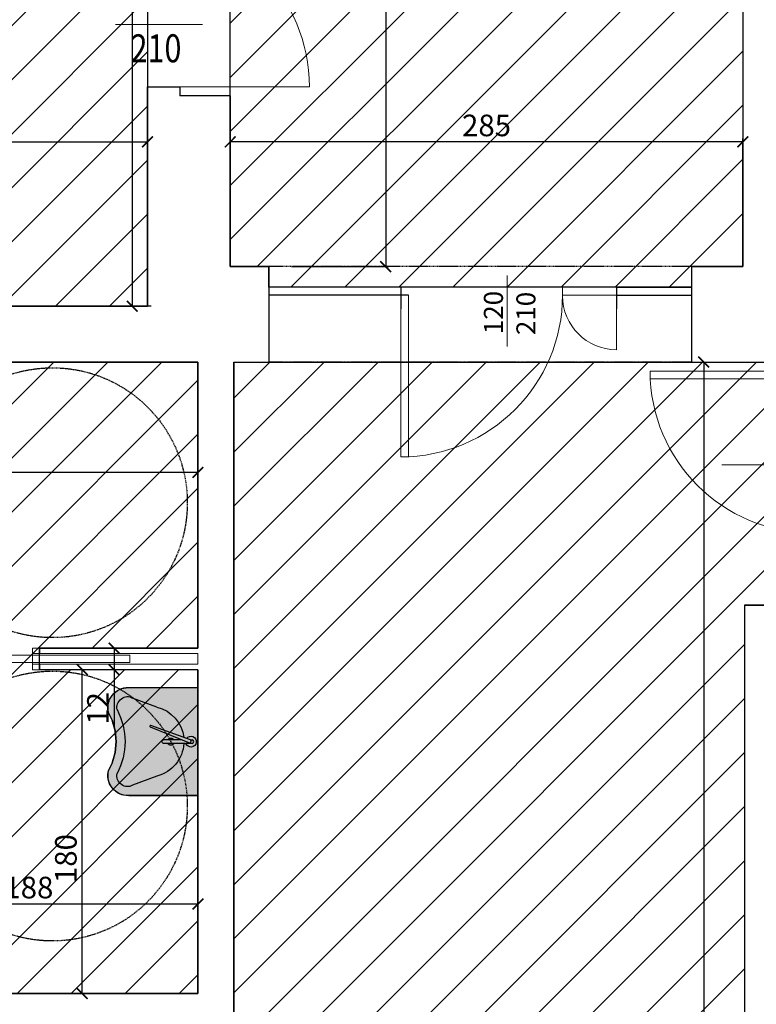
# Model space of a CAD drawing. Units: centimetres. Extents: x 113373 to 160697, y -43505 to -2750.
# Drawn here: x 126701 to 127110, y -6967 to -6419 of the extents above; entities that cross this region are included whole.
import ezdxf

# ---------------------------------------------------------------- set-up
doc = ezdxf.new("R2010")
doc.units = ezdxf.units.CM
doc.header["$LTSCALE"] = 2
doc.header["$MEASUREMENT"] = 0
doc.linetypes.add('HIDDEN', pattern=[0.375, 0.25, -0.125])
doc.layers.get('0').update_dxf_attribs({"lineweight": 20})
for name, color, linetype in [('Muri', 1, 'Continuous'), ('proiezioni', 252, 'HIDDEN'), ('Sanitari', 4, 'Continuous'), ('SOFFITO CARTONGESSO', 91, 'Continuous')]:
    doc.layers.add(name, color=color, linetype=linetype)
doc.layers.add('Quote', color=7, linetype='Continuous', lineweight=9)
doc.layers.add('Serramenti', color=4, linetype='Continuous', lineweight=9)
doc.styles.add('century2', font='GOTHIC.TTF')
doc.styles.get("Standard").update_dxf_attribs({"font": 'ARIAL.TTF'})
doc.dimstyles.new('scala 50', dxfattribs={"dimtxt": 12, "dimasz": 6, "dimexe": 1.8, "dimexo": 0, "dimgap": 3, "dimtad": 1, "dimdec": 0, "dimzin": 0, "dimdsep": 46, "dimtxsty": 'Standard', "dimblk": 'ARCHTICK', "dimcen": 0.09, "dimclre": 252, "dimadec": 0, "dimazin": 0, "dimtfac": 1, "dimtdec": 0, "dimtofl": 0, "dimtmove": 0, "dimatfit": 3, "dimfxl": 1, "dimtolj": 1, "dimtzin": 0, "dimarcsym": 0})
pattern_1 = [(45, (112438.0773679876, -10072.43270436292), (-15.02601910021413, 15.02601910021414), [])]

# ---------------------------------------------------------------- blocks, each defined once
blk = doc.blocks.new('_ArchTick')
at = {"layer": 'Quote', "color": 0, "const_width": 0.15}
blk.add_lwpolyline([(-0.5, -0.5), (0.5, 0.5)], dxfattribs=at)
blk = doc.blocks.new('*D498')
at = {"layer": 'Defpoints', "color": 0, "transparency": 16777216}
for p in [(126771.6928683641, -6487.310388982969), (126188.6928683641, -6578.678858863904), (126771.6928683641, -6578.678858863904)]:
    blk.add_point(p, dxfattribs=at)
at = {"layer": 'Quote', "color": 252, "lineweight": -2, "transparency": 16777216}
for p, q in [((126188.6928683641, -6578.678858863904), (126188.6928683641, -6485.510388982969)), ((126771.6928683641, -6578.678858863904), (126771.6928683641, -6485.510388982969))]:
    blk.add_line(p, q, dxfattribs=at)
at = {"layer": 'Quote', "color": 0, "lineweight": -2, "transparency": 16777216}
blk.add_line((126188.6928683641, -6487.310388982969), (126771.6928683641, -6487.310388982969), dxfattribs=at)
at = {"layer": 'Quote', "color": 0, "lineweight": -2, "transparency": 16777216, "xscale": 6, "yscale": 6, "zscale": 6, "rotation": 180}
blk.add_blockref('_ArchTick', (126188.6928683641, -6487.310388982969), dxfattribs=at)
at = {"layer": 'Quote', "color": 0, "lineweight": -2, "transparency": 16777216, "xscale": 6, "yscale": 6, "zscale": 6}
blk.add_blockref('_ArchTick', (126771.6928683641, -6487.310388982969), dxfattribs=at)
at = {"layer": 'Quote', "color": 0, "transparency": 16777216, "insert": (126480.1928683641, -6478.179420360868), "char_height": 12, "attachment_point": 5}
blk.add_mtext('\\A1;583', dxfattribs=at)
blk = doc.blocks.new('*D433')
at = {"layer": 'Defpoints', "color": 0, "transparency": 16777216}
for p in [(126799.6928683641, -6639.070018820575), (126191.6928683641, -6671.031924839454), (126191.6928683641, -6671.031924839454)]:
    blk.add_point(p, dxfattribs=at)
at = {"layer": 'Quote', "color": 252, "lineweight": -2, "transparency": 16777216}
for p, q in [((126799.6928683641, -6639.070018820575), (126799.6928683641, -6672.831924839455)), ((126191.6928683641, -6671.031924839454), (126191.6928683641, -6669.231924839454))]:
    blk.add_line(p, q, dxfattribs=at)
at = {"layer": 'Quote', "color": 0, "lineweight": -2, "transparency": 16777216}
blk.add_line((126799.6928683641, -6671.031924839454), (126191.6928683641, -6671.031924839454), dxfattribs=at)
at = {"layer": 'Quote', "color": 0, "lineweight": -2, "transparency": 16777216, "xscale": 6, "yscale": 6, "zscale": 6, "rotation": 180}
blk.add_blockref('_ArchTick', (126191.6928683641, -6671.031924839454), dxfattribs=at)
at = {"layer": 'Quote', "color": 0, "lineweight": -2, "transparency": 16777216, "xscale": 6, "yscale": 6, "zscale": 6}
blk.add_blockref('_ArchTick', (126799.6928683641, -6671.031924839454), dxfattribs=at)
at = {"layer": 'Quote', "color": 0, "transparency": 16777216, "insert": (126495.6928683641, -6661.905048986794), "char_height": 12, "attachment_point": 5}
blk.add_mtext('\\A1;608', dxfattribs=at)
blk = doc.blocks.new('*D436')
at = {"layer": 'Defpoints', "color": 0, "transparency": 16777216}
for p in [(126817.6928683641, -6487.310388982969), (126817.6928683641, -6556.678858863906), (127102.6928683641, -6556.678858863904)]:
    blk.add_point(p, dxfattribs=at)
at = {"layer": 'Quote', "color": 252, "lineweight": -2, "transparency": 16777216}
for p, q in [((126817.6928683641, -6556.678858863906), (126817.6928683641, -6485.510388982969)), ((127102.6928683641, -6556.678858863904), (127102.6928683641, -6485.510388982969))]:
    blk.add_line(p, q, dxfattribs=at)
at = {"layer": 'Quote', "color": 0, "lineweight": -2, "transparency": 16777216}
blk.add_line((127102.6928683641, -6487.310388982969), (126817.6928683641, -6487.310388982969), dxfattribs=at)
at = {"layer": 'Quote', "color": 0, "lineweight": -2, "transparency": 16777216, "xscale": 6, "yscale": 6, "zscale": 6, "rotation": 180}
blk.add_blockref('_ArchTick', (126817.6928683641, -6487.310388982969), dxfattribs=at)
at = {"layer": 'Quote', "color": 0, "lineweight": -2, "transparency": 16777216, "xscale": 6, "yscale": 6, "zscale": 6}
blk.add_blockref('_ArchTick', (127102.6928683641, -6487.310388982969), dxfattribs=at)
at = {"layer": 'Quote', "color": 0, "transparency": 16777216, "insert": (126960.1928683641, -6478.183513130309), "char_height": 12, "attachment_point": 5}
blk.add_mtext('\\A1;285', dxfattribs=at)
blk = doc.blocks.new('*D499')
at = {"layer": 'Defpoints', "color": 0, "transparency": 16777216}
for p in [(126817.6928683641, -6191.678858863904), (126851.6928683641, -6556.678858863904), (126904.0969153479, -6556.678858863904)]:
    blk.add_point(p, dxfattribs=at)
at = {"layer": 'Quote', "color": 252, "lineweight": -2, "transparency": 16777216}
for p, q in [((126817.6928683641, -6191.678858863904), (126905.8969153479, -6191.678858863904)), ((126851.6928683641, -6556.678858863904), (126905.8969153479, -6556.678858863904))]:
    blk.add_line(p, q, dxfattribs=at)
at = {"layer": 'Quote', "color": 0, "lineweight": -2, "transparency": 16777216}
blk.add_line((126904.0969153479, -6191.678858863904), (126904.0969153479, -6556.678858863904), dxfattribs=at)
at = {"layer": 'Quote', "color": 0, "lineweight": -2, "transparency": 16777216, "xscale": 6, "yscale": 6, "zscale": 6}
for p, rotation in [((126904.0969153479, -6191.678858863904), 90), ((126904.0969153479, -6556.678858863904), 270)]:
    blk.add_blockref('_ArchTick', p, dxfattribs=dict(at, rotation=rotation))
at = {"layer": 'Quote', "color": 0, "transparency": 16777216, "insert": (126894.9659467258, -6374.178858863884), "char_height": 12, "attachment_point": 5, "rotation": 90}
blk.add_mtext('\\A1;365', dxfattribs=at)
blk = doc.blocks.new('*D440')
at = {"layer": 'Defpoints', "color": 0, "transparency": 16777216}
for p in [(126753.1047241472, -6768.678858863904), (126799.6928683641, -6768.678858863904), (126799.6928683641, -6780.678858863904)]:
    blk.add_point(p, dxfattribs=at)
at = {"layer": 'Quote', "color": 252, "lineweight": -2, "transparency": 16777216}
for p, q in [((126799.6928683641, -6768.678858863904), (126751.3047241472, -6768.678858863904)), ((126799.6928683641, -6780.678858863904), (126751.3047241472, -6780.678858863904))]:
    blk.add_line(p, q, dxfattribs=at)
at = {"layer": 'Quote', "color": 0, "lineweight": -2, "transparency": 16777216}
for p, q in [((126753.1047241472, -6768.678858863904), (126753.1047241472, -6780.678858863904)), ((126753.1047241472, -6780.678858863904), (126753.1047241472, -6813.157582256521))]:
    blk.add_line(p, q, dxfattribs=at)
at = {"layer": 'Quote', "color": 0, "lineweight": -2, "transparency": 16777216, "xscale": 6, "yscale": 6, "zscale": 6}
for p, rotation in [((126753.1047241472, -6768.678858863904), 90), ((126753.1047241472, -6780.678858863904), 270)]:
    blk.add_blockref('_ArchTick', p, dxfattribs=dict(at, rotation=rotation))
at = {"layer": 'Quote', "color": 0, "transparency": 16777216, "insert": (126744.0801675305, -6802.188960155546), "char_height": 12, "attachment_point": 5, "rotation": 90}
blk.add_mtext('\\A1;12', dxfattribs=at)
blk = doc.blocks.new('*D443')
at = {"layer": 'Defpoints', "color": 0, "transparency": 16777216}
for p in [(126735.3974523372, -6780.678858863904), (126799.6928683641, -6780.678858863904), (126774.6928683641, -6960.678858863906)]:
    blk.add_point(p, dxfattribs=at)
at = {"layer": 'Quote', "color": 252, "lineweight": -2, "transparency": 16777216}
for p, q in [((126799.6928683641, -6780.678858863904), (126733.5974523372, -6780.678858863904)), ((126774.6928683641, -6960.678858863906), (126733.5974523372, -6960.678858863906))]:
    blk.add_line(p, q, dxfattribs=at)
at = {"layer": 'Quote', "color": 0, "lineweight": -2, "transparency": 16777216}
blk.add_line((126735.3974523372, -6960.678858863906), (126735.3974523372, -6780.678858863904), dxfattribs=at)
at = {"layer": 'Quote', "color": 0, "lineweight": -2, "transparency": 16777216, "xscale": 6, "yscale": 6, "zscale": 6}
for p, rotation in [((126735.3974523372, -6780.678858863904), 90), ((126735.3974523372, -6960.678858863906), 270)]:
    blk.add_blockref('_ArchTick', p, dxfattribs=dict(at, rotation=rotation))
at = {"layer": 'Quote', "color": 0, "transparency": 16777216, "insert": (126726.2705764845, -6885.678858863906), "char_height": 12, "attachment_point": 5, "rotation": 90}
blk.add_mtext('\\A1;180', dxfattribs=at)
blk = doc.blocks.new('*D448')
at = {"layer": 'Defpoints', "color": 0, "transparency": 16777216}
for p in [(126611.6928683641, -6910.927013378493), (126611.6928683641, -6933.641455003141), (126799.6928683641, -6933.641455003141)]:
    blk.add_point(p, dxfattribs=at)
at = {"layer": 'Quote', "color": 252, "lineweight": -2, "transparency": 16777216}
for p, q in [((126611.6928683641, -6933.641455003141), (126611.6928683641, -6909.127013378493)), ((126799.6928683641, -6933.641455003141), (126799.6928683641, -6909.127013378493))]:
    blk.add_line(p, q, dxfattribs=at)
at = {"layer": 'Quote', "color": 0, "lineweight": -2, "transparency": 16777216}
blk.add_line((126799.6928683641, -6910.927013378493), (126611.6928683641, -6910.927013378493), dxfattribs=at)
at = {"layer": 'Quote', "color": 0, "lineweight": -2, "transparency": 16777216, "xscale": 6, "yscale": 6, "zscale": 6, "rotation": 180}
blk.add_blockref('_ArchTick', (126611.6928683641, -6910.927013378493), dxfattribs=at)
at = {"layer": 'Quote', "color": 0, "lineweight": -2, "transparency": 16777216, "xscale": 6, "yscale": 6, "zscale": 6}
blk.add_blockref('_ArchTick', (126799.6928683641, -6910.927013378493), dxfattribs=at)
at = {"layer": 'Quote', "color": 0, "transparency": 16777216, "insert": (126705.6928683641, -6901.800137525833), "char_height": 12, "attachment_point": 5}
blk.add_mtext('\\A1;188', dxfattribs=at)
blk = doc.blocks.new('LAV')
at = {"layer": 'Sanitari'}
h = blk.add_hatch(color=255, dxfattribs=at)
edge = h.paths.add_edge_path()
edge.add_line((0, 29.99999999951979), (0, -29.99999999951888))
edge.add_line((0, -29.99999999951888), (-38.50000000017462, -29.99999999952161))
edge.add_arc((-38.9375806249897, -18.94235531593511), 11.06629941541716, 162.6435133235391, 272.2661650549781, ccw=False)
edge.add_arc((-78.08050528244348, -1.364242052659392e-12), 32.5805052818327, 331.3096694673422, 388.6903305326578)
edge.add_arc((-38.93758062488666, 18.94235531592374), 11.06629941551293, 87.73383494565093, 197.3564866762591, ccw=False)
edge.add_line((-38.50000000018917, 29.99999999961074), (0, 29.99999999951979))
for p, q in [((-38.50000000017462, 29.99999999951797), (0, 29.99999999951979)), ((0, -29.99999999951888), (0, 29.99999999951979)), ((-22.76126377136097, 19.19712658635581), (-36.41725398341077, 24.23209136248533)), ((-8.936838750552852, 0.9999999999836291), (-19.09051237306267, 0.9999999999836291)), ((-4.259728324381285, 0.9999999999854481), (-3.282887074659811, 0.9999999999854481)), ((-3.282887074659811, -0.9999999999890861), (-19.09051237306267, -0.9999999999890861)), ((-22.76126377136097, -19.19712658635945), (-36.41725398339622, -24.23209136248443)), ((-38.50000000017462, -29.99999999952161), (0, -29.99999999951888))]:
    blk.add_line(p, q, dxfattribs=at)
blk.add_lwpolyline([(0, 29.99999999951979), (0, -29.99999999951888), (-38.50000000017462, -29.99999999952161, -0.518476165279871), (-49.50000000046566, -15.64110105607688, 0.2557364718451935), (-49.50000000046566, 15.64110105607415, -0.5184761652752716), (-38.50000000018917, 29.99999999961074), (0, 29.99999999951979)], format="xyb", dxfattribs=at)
blk.add_lwpolyline([(-4.054594352055574, 0.9253031599946553), (-26.2521275140025, 9.008243123516877, 0.4093977977412189), (-26.6349389582756, 8.833626593764166), (-26.71246506128227, 8.631158329228128, 0.4069968224333584), (-26.5464645268512, 8.24645340634197), (-4.698260848614154, -0.7441970468889849, 0.4214673182711355), (-4.041048649261938, -0.4606093675192824), (-3.758733669121284, 0.2766884182983631, 0.419045781968227)], format="xyb", close=True, dxfattribs=at)
blk.add_arc((-3.328223660122603, -1.818989403545856e-12), 1.001027175433212, 272.5958174919921, 87.40418250800785, dxfattribs=at)
at = {"layer": 'Sanitari', "extrusion": (0, 0, -1)}
for centre, major_axis, ratio, start_param, end_param in [((-39.78404420609877, 19.59081028685432), (6.491082333973454, 8.473163206053174), 0.9368790653520892, 3.701477411093125, 5.723300549674725), ((-39.77725359768374, 19.62937810477251), (3.807370415971642, 4.251593345794742), 0.876086567318063, 3.69579845623445, 6.169438532967125), ((-90.93633107499045, -8.185452315956354e-12), (50.43633107435561, 1.955674338447417e-11), 0.8555579955057793, -0.4244262732902133, 0.4244262732902637), ((-30.55226077254338, -2.834719670554477), (17.56861413411517, 16.23851895196273), 0.9048932251901893, -0.5271672117740289, 0.5679536437915034), ((-90.93633107499045, -6.366462912410498e-12), (45.43633107438291, 5.955228468752426e-12), 0.83906530032876, -0.4227485985722284, 0.4227485985722528), ((-19.09051237306267, -1.091393642127514e-11), (0.7071067811827827, 0.7071067811827828), 0.9999999999997344, 2.356194490192212, 5.497787143782006), ((-30.78867841079773, 2.674330261925206), (-18.47083973950421, 15.20440001000728), 0.9080607493631383, 2.568224727932561, 3.714960579246773), ((-39.78404420608422, -19.59081028685432), (-6.491082333945358, 8.473163206071694), 0.9368790653522179, 3.701477411091352, 5.723300549675862), ((-39.77725359768374, -19.62937810477251), (-3.807370415967758, 4.25159334579727), 0.8760865673180335, 3.255339427800939, 5.728979504537726)]:
    blk.add_ellipse(centre, major_axis=major_axis, ratio=ratio, start_param=start_param, end_param=end_param, dxfattribs=at)
at = {"layer": 'Sanitari', "color": 252, "extrusion": (0, 0, -1)}
for centre, major_axis, ratio, start_param, end_param in [((-15.0646790372557, -1.818989403545856e-12), (-1.414213562366098, 1.414213562366097), 0.9999999999995454, 6.021385919374771, 8.115781021780837), ((-3.864679037214955, -1.818989403545856e-12), (-2.121320343548498, 2.121320343548498), 0.9999999999995932, 6.118480217703462, 11.44113554151024), ((-15.0646790372557, -1.818989403545856e-12), (-1.414213562366098, 1.414213562366097), 0.9999999999995454, 2.879793265782984, 4.974188368188264)]:
    blk.add_ellipse(centre, major_axis=major_axis, ratio=ratio, start_param=start_param, end_param=end_param, dxfattribs=at)
blk = doc.blocks.new('*D472')
at = {"layer": 'Defpoints', "color": 0, "transparency": 16777216}
for p in [(126773.692868364, -6190.678858863901), (126763.1732953219, -6578.678858863911), (126773.692868364, -6578.678858863911)]:
    blk.add_point(p, dxfattribs=at)
at = {"layer": 'Quote', "color": 252, "lineweight": -2, "transparency": 16777216}
for p, q in [((126773.692868364, -6190.678858863901), (126761.3732953219, -6190.678858863901)), ((126773.692868364, -6578.678858863911), (126761.3732953219, -6578.678858863911))]:
    blk.add_line(p, q, dxfattribs=at)
at = {"layer": 'Quote', "color": 0, "lineweight": -2, "transparency": 16777216}
blk.add_line((126763.1732953219, -6190.678858863901), (126763.1732953219, -6578.678858863911), dxfattribs=at)
at = {"layer": 'Quote', "color": 0, "lineweight": -2, "transparency": 16777216, "xscale": 6, "yscale": 6, "zscale": 6}
for p, rotation in [((126763.1732953219, -6190.678858863901), 90), ((126763.1732953219, -6578.678858863911), 270)]:
    blk.add_blockref('_ArchTick', p, dxfattribs=dict(at, rotation=rotation))
at = {"layer": 'Quote', "color": 0, "transparency": 16777216, "insert": (126754.0423266998, -6397.678858863904), "char_height": 12, "attachment_point": 5, "rotation": 90}
blk.add_mtext('\\A1;388', dxfattribs=at)
blk = doc.blocks.new('*D477')
at = {"layer": 'Defpoints', "color": 0, "transparency": 16777216}
for p in [(127074.1928683641, -6609.678858863904), (127074.1928683641, -7463.678858863905), (127080.9498464062, -7463.678858863905)]:
    blk.add_point(p, dxfattribs=at)
at = {"layer": 'Quote', "color": 252, "lineweight": -2, "transparency": 16777216}
for p, q in [((127074.1928683641, -6609.678858863904), (127082.7498464062, -6609.678858863904)), ((127074.1928683641, -7463.678858863905), (127082.7498464062, -7463.678858863905))]:
    blk.add_line(p, q, dxfattribs=at)
at = {"layer": 'Quote', "color": 0, "lineweight": -2, "transparency": 16777216}
blk.add_line((127080.9498464062, -6609.678858863904), (127080.9498464062, -7463.678858863905), dxfattribs=at)
at = {"layer": 'Quote', "color": 0, "lineweight": -2, "transparency": 16777216, "xscale": 6, "yscale": 6, "zscale": 6}
for p, rotation in [((127080.9498464062, -6609.678858863904), 90), ((127080.9498464062, -7463.678858863905), 270)]:
    blk.add_blockref('_ArchTick', p, dxfattribs=dict(at, rotation=rotation))
at = {"layer": 'Quote', "color": 0, "transparency": 16777216, "insert": (127071.8229705536, -7036.678858863884), "char_height": 12, "attachment_point": 5, "rotation": 90}
blk.add_mtext('\\A1;854', dxfattribs=at)

msp = doc.modelspace()

# ---------------------------------------------------------------- hatches: boundary and pattern name
at = {"layer": 'SOFFITO CARTONGESSO'}
h = msp.add_hatch(dxfattribs=at)
h.set_pattern_fill('ANSI31', color=256, scale=170, style=0)
h.set_pattern_definition(pattern_1)
h.paths.add_polyline_path([(127109.6928683641, -4850.678858863906), (126842.6928683641, -4850.678858863906), (126842.6928683641, -4770.678858863905), (126811.6928683641, -4770.678858863905), (126811.6928683641, -5738.678858863904), (126836.6928683641, -5738.678858863905), (126836.6928683641, -5811.678858863904), (126817.6928683641, -5811.678858863904), (126817.6928683641, -6164.678858863904), (126832.6928683641, -6164.678858863904), (126832.6928683641, -6191.678858863905), (126817.6928683641, -6191.678858863904), (126817.6928683641, -6361.678858863896), (126817.6928683641, -6461.678858863895), (126817.6928683641, -6556.678858863904), (126839.1928683641, -6556.678858863904), (126839.1928683641, -6568.027126652506), (127074.1928683641, -6568.027126652506), (127074.1928683641, -6556.678858863904), (127102.6928683641, -6556.678858863905), (127102.6928683641, -6191.678858863903), (127088.6928683641, -6191.678858863904), (127088.6928683641, -6164.678858863903), (127102.6928683641, -6164.678858863903), (127102.6928683641, -5811.678858863904), (127086.6928683641, -5811.678858863904), (127086.6928683641, -5738.678858863905), (127109.6928683641, -5738.678858863905)])
h = msp.add_hatch(dxfattribs=at)
h.set_pattern_fill('ANSI31', color=256, scale=170, style=0)
h.set_pattern_definition(pattern_1)
h.paths.add_polyline_path([(126771.6928683641, -6461.678858863895), (126771.6928683641, -6361.678858863896), (126771.6928683641, -6355.729946236296), (126746.618133996, -6355.729946236295), (126746.618133996, -6345.729946236295), (126771.6928683641, -6345.729946236296), (126771.6928683641, -6190.678858863895), (126673.6928683641, -6190.678858863895), (126673.6928683641, -6345.729946236294), (126676.618133996, -6345.729946238063), (126676.618133996, -6355.729946236296), (126661.0550193628, -6355.729946236296), (126661.0550193628, -6345.729946238063), (126663.6928683641, -6345.729946236296), (126663.6928683641, -6190.678858863895), (126565.6928683641, -6190.678858863895), (126565.6928683641, -6345.729946236296), (126591.0550193629, -6345.729946234782), (126591.0550193629, -6355.729946236295), (126534.4938684825, -6355.729946236296), (126534.4938684825, -6345.729946236296), (126555.6928683641, -6345.729946236296), (126555.6928683641, -6190.678858863893), (126458.6928683641, -6190.678858863893), (126458.6928683641, -6345.729946236296), (126464.4938684828, -6345.729946237031), (126464.4938684825, -6355.729946236296), (126442.4600593209, -6355.7299462363), (126442.4600593209, -6345.729946236298), (126449.5534714429, -6345.729946236298), (126449.5534714429, -6190.678858863898), (126351.6928683641, -6190.678858863902), (126351.6928683641, -6345.729946236302), (126372.4600593209, -6345.729946236424), (126372.4600593209, -6355.729946236424), (126369.1689701438, -6355.729946236401), (126351.6928683641, -6355.7299462364), (126351.6928683641, -6372.678858863884), (126336.6971970428, -6372.678858863902), (126336.6971970428, -6360.678858863884), (126341.6928683641, -6360.678858863886), (126341.6928683641, -6190.678858863902), (126213.6928683641, -6190.678858863895), (126213.6928683641, -6215.678858863895), (126188.6928683641, -6215.678858863898), (126188.6928683641, -6360.678858863895), (126238.6971970428, -6360.678858863902), (126238.559443704, -6372.678858863895), (126188.6928683641, -6372.678858863895), (126188.6928683641, -6382.678858863904), (126268.6928683641, -6382.678858863904), (126268.6928683641, -6532.678858863904), (126188.6928683641, -6532.678858863904), (126188.6928683641, -6578.678858863904), (126771.6928683641, -6578.678858863904)])
h = msp.add_hatch(dxfattribs=at)
h.set_pattern_fill('ANSI31', color=256, scale=170, style=0)
h.set_pattern_definition(pattern_1)
h.paths.add_polyline_path([(126799.6928683641, -6656.050971830015), (126799.6928683641, -6609.678858863902), (126191.6928683641, -6609.678858863904), (126191.6928683641, -6820.678858863904), (126200.4928683641, -6820.678858863904), (126200.4928683641, -6830.678858863904), (126191.6928683641, -6830.678858863904), (126191.6928683641, -6960.678858863904), (126286.6928683641, -6960.678858863904), (126286.6928683641, -6830.678858863902), (126270.4928683641, -6830.678858863904), (126270.4928683641, -6820.678858863904), (126313.8928683641, -6820.678858863904), (126313.8928683641, -6830.678858862136), (126296.6928683641, -6830.678858863904), (126296.6928683641, -6960.678858863904), (126391.6928683641, -6960.678858863904), (126391.6928683641, -6830.678858863904), (126383.8928683641, -6830.678858863904), (126383.8928683641, -6820.678858863904), (126410.4928683641, -6820.678858863904), (126410.4928683641, -6830.678858863904), (126401.6928683641, -6830.678858863904), (126401.6928683641, -6960.678858863904), (126496.6928683638, -6960.678858863904), (126496.6928683641, -6830.678858863904), (126480.4928683641, -6830.678858863904), (126480.4928683641, -6820.678858863904), (126527.4305052097, -6820.678858863904), (126527.4305052097, -6830.678858863904), (126506.6928683641, -6830.678858863904), (126506.6928683641, -6960.678858863904), (126601.6928683641, -6960.678858863904), (126601.6928683641, -6830.678858863904), (126597.4305052097, -6830.678858863904), (126597.4305052097, -6820.678858863904), (126601.6928683641, -6820.678858863904), (126601.6928683641, -6768.678858863904), (126613.6885396854, -6768.678858863922), (126613.6885396854, -6780.678858863922), (126611.6928683641, -6960.678858863904), (126799.6928683641, -6960.678858863904), (126799.6928683641, -6780.678858863904), (126711.6885396854, -6780.678858863904), (126711.6885396853, -6768.678858863904), (126799.6928683641, -6768.678858863904), (126799.6928683641, -6758.46117877726)])
h = msp.add_hatch(dxfattribs=at)
h.set_pattern_fill('ANSI31', color=256, scale=170, style=0)
h.set_pattern_definition(pattern_1)
h.paths.add_polyline_path([(127103.5406437484, -6744.892349251587), (127133.5406437484, -6744.892349251587), (127133.5406437484, -6734.678858863892), (127133.5406437484, -6609.678858863887), (126819.692868364, -6609.678858863904), (126819.6928683641, -7463.678858863905), (127103.5406437484, -7463.678858863905)])

# ---------------------------------------------------------------- linework, layer by layer
at = {"layer": 'Defpoints'}
for points in [[(127086.6928683641, -5738.678858863905), (127086.6928683641, -5811.678858863904), (127102.6928683641, -5811.678858863904), (127102.6928683641, -6164.678858863903), (127088.6928683641, -6164.678858863903), (127088.6928683641, -6191.678858863904), (127102.6928683641, -6191.678858863903), (127102.6928683641, -6556.678858863904), (127074.1928683641, -6556.678858863904), (127074.1928683641, -6568.027126652506), (126839.1928683641, -6568.027126652506), (126839.1928683641, -6556.678858863904), (126817.6928683641, -6556.678858863904), (126817.6928683641, -6461.678858863895), (126817.6928683641, -6361.678858863896), (126817.6928683641, -6191.678858863904), (126832.6928683641, -6191.678858863905), (126832.6928683641, -6164.678858863904), (126817.6928683641, -6164.678858863904), (126817.6928683641, -5811.678858863904), (126836.6928683641, -5811.678858863904), (126836.6928683641, -5738.678858863905)], [(126771.6928683641, -6361.678858863896), (126771.6928683641, -6461.678858863895), (126771.6928683641, -6461.678858863895), (126771.6928683641, -6578.678858863904), (126188.6928683641, -6578.678858863904), (126188.6928683641, -6372.678858863895)], [(126611.6928683641, -6960.678858863904), (126799.6928683641, -6960.678858863904), (126799.6928683641, -6780.678858863904), (126711.6885396854, -6780.678858863904), (126711.6885396853, -6768.678858863904), (126799.6928683641, -6768.678858863904), (126799.6928683641, -6758.46117877726), (126799.6928683641, -6758.46117877726), (126799.6928683641, -6656.050971830015), (126799.6928683641, -6668.461178777246), (126799.6928683641, -6609.678858863902), (126191.6928683641, -6609.678858863904)], [(126819.6928683641, -6609.678858863904), (127133.5406437484, -6609.678858863887), (127133.5406437484, -6734.678858863892), (127133.5406437484, -6744.892349251587), (127103.5406437484, -6744.892349251587), (127103.5406437484, -7463.678858863905), (126819.6928683641, -7463.678858863905), (126819.692868364, -6609.678858863904)]]:
    msp.add_lwpolyline(points, dxfattribs=at)
at = {"layer": 'Muri'}
for p, q in [((127102.6928683641, -6311.678858863904), (127102.6928683641, -6556.678858863904)), ((126771.6928683641, -6461.678858863895), (126771.6928683641, -6578.678858863904)), ((126817.6928683641, -6461.678858863895), (126789.6928683641, -6461.678858863895)), ((126817.6928683641, -6461.678858863895), (126817.6928683641, -6556.678858863904)), ((126817.6928683641, -6556.678858863904), (126839.1928683641, -6556.678858863904)), ((126839.1928683641, -6556.678858863905), (126839.1928683641, -6609.678858863904)), ((127074.1928683641, -6556.678858863904), (127102.6928683641, -6556.678858863904)), ((127074.1928683641, -6556.678858863904), (127074.1928683641, -6609.678858863904)), ((127074.1928683641, -6556.678858863905), (127102.6928683641, -6556.678858863904)), ((126771.6928683641, -6563.6788588639), (126771.6158476278, -6578.678463373888)), ((126912.4506612787, -6568.027126652506), (126839.1928683641, -6568.027126652506)), ((126916.8624259846, -6572.438891358387), (126839.1928683641, -6572.438891358386)), ((126912.4506612787, -6568.027126652506), (126912.4506612787, -6580.027126652506)), ((127032.4506612787, -6568.027126652506), (127032.4506612787, -6580.027126652506)), ((127032.4506612787, -6568.027126652506), (127074.1928683641, -6568.027126652506)), ((127032.4506612787, -6572.438891358387), (127074.1928683641, -6572.438891358387)), ((126291.1984218636, -6609.678858863904), (126799.6928683641, -6609.678858863902)), ((126766.6928683641, -6609.678858863904), (126774.6928683641, -6609.678858863904)), ((126799.6928683641, -6609.678858863902), (126799.6928683641, -6768.678858863904)), ((126819.6928683641, -6609.678858863904), (126819.6928683641, -6960.678858863905)), ((126819.6928683641, -6609.678858863904), (126839.1928683641, -6609.678858863904)), ((127074.1928683641, -6609.678858863904), (127133.5406437484, -6609.678858863903)), ((127103.5406437484, -6744.892349251587), (127133.5406437484, -6744.892349251587)), ((127103.5406437484, -6744.892349251587), (127103.5406437484, -6955.892349251589)), ((126799.6928683641, -6768.678858863904), (126711.6885396853, -6768.678858863904)), ((126711.6885396853, -6768.678858863905), (126711.6885396853, -6771.677229084232)), ((126711.6885396854, -6769.679673753726), (126711.6885396854, -6771.678043974071)), ((126711.6885396853, -6777.680488643578), (126711.6885396853, -6780.678858863904)), ((126711.6885396853, -6777.680488643578), (126711.6885396853, -6780.678858863904)), ((126711.6885396854, -6778.680488643596), (126711.6885396854, -6780.678858863905)), ((126799.6928683641, -6780.678858863904), (126711.6885396853, -6780.678858863904)), ((126799.6928683641, -6780.678858863904), (126799.6928683641, -6960.678858863904)), ((126799.6928683641, -6960.678858863905), (126191.6928683641, -6960.678858863904)), ((126611.6928683641, -6960.678858863904), (126799.6928683641, -6960.678858863904)), ((126774.6928683641, -6960.678858863905), (126799.6928683641, -6960.678858863905)), ((126819.6928683641, -6960.678858863905), (126819.6928683641, -7463.678858863905)), ((127103.5406437484, -6955.892349251589), (127103.5406437484, -7463.678858863905))]:
    msp.add_line(p, q, dxfattribs=at)
for points in [[(126771.6928683641, -6578.678858863904), (126771.6928683641, -6456.678858863895), (126789.6928683641, -6456.678858863895), (126789.6928683641, -6461.678858863895)], [(126324.1984218636, -6609.678858863901), (126291.1984218636, -6609.678858863901), (126291.1984218636, -6578.678858863904), (126771.6928683641, -6578.678858863904)], [(126799.6928683641, -6780.678858863904), (126799.6928683641, -6789.678858863904)]]:
    msp.add_lwpolyline(points, dxfattribs=at)
at = {"layer": 'proiezioni'}
for p, q in [((127074.1928683641, -6556.678858863904), (126839.1928683641, -6556.678858863911)), ((127074.1928683641, -6609.678858863904), (126839.1928683641, -6609.678858863904))]:
    msp.add_line(p, q, dxfattribs=at)
at = {"layer": 'Sanitari', "color": 251, "linetype": 'HIDDEN'}
for centre in [(126718.7860391148, -6687.887354180344), (126718.7860391148, -6856.483105797286)]:
    msp.add_circle(centre, 75, dxfattribs=at)
at = {"layer": 'Serramenti'}
for p, q in [((126802.2873239828, -6422.022726191084), (126753.9026296641, -6422.022726191084)), ((126771.6928683641, -6456.678858863895), (126861.6928683641, -6456.678858863886)), ((126971.5683083375, -6601.055027046844), (126971.5683083375, -6561.504895421615)), ((127032.4506612787, -6572.853213609027), (127032.4506612787, -6602.853213609029)), ((127091.0722333571, -6666.913886974712), (127130.6223649824, -6666.913886974712)), ((126711.6885396853, -6768.678858863905), (126707.6885396853, -6768.678858863906)), ((126707.6885396853, -6768.678858863906), (126707.6885396853, -6780.678858863905)), ((126707.6885396854, -6770.678858863906), (126707.6885396854, -6780.678858863906)), ((126711.6885396853, -6780.678858863904), (126707.6885396853, -6780.678858863904)), ((126711.6885396854, -6780.678858863906), (126707.6885396854, -6780.678858863906))]:
    msp.add_line(p, q, dxfattribs=at)
for points in [[(126912.4506612787, -6572.438891358387), (126916.8624259846, -6572.438891358387), (126916.8624259846, -6662.438891358388), (126912.4506612787, -6662.438891358388)], [(127032.4506612787, -6568.027126652506), (127002.4236243456, -6568.027126652506), (127002.4236243456, -6572.438891358387), (127032.4506612787, -6572.438891358387)], [(127141.1288790426, -6614.678858863892), (127141.1288790426, -6619.090623569773), (127051.1288790426, -6619.090623569773), (127051.1288790426, -6614.678858863892)], [(126761.8282791845, -6776.680488643578), (126672.8282791844, -6776.680488643578), (126672.7476039466, -6772.677229084232), (126761.7879415655, -6772.677229084286)], [(126799.6928683641, -6777.680488643578), (126707.6885396853, -6777.680488643578), (126707.6885396853, -6771.677229084232), (126799.6928683641, -6771.677229084232)]]:
    msp.add_lwpolyline(points, close=True, dxfattribs=at)
for centre, radius, start, end in [((126771.6928683641, -6456.678858863895), 90.00000000001273, 5.211020790109826e-11, 90), ((126912.4506612787, -6572.438891358385), 90.00000000000247, 270, 0), ((127032.4506612787, -6572.853213609025), 30.00000000000107, 180, 270), ((127141.1288790426, -6614.678858863888), 90.00000000000247, 180, 270)]:
    msp.add_arc(centre, radius, start, end, dxfattribs=at)

# ---------------------------------------------------------------- block references
msp.add_blockref('LAV', (126799.6928683641, -6820.678858863904))

# ---------------------------------------------------------------- texts
at = {"layer": 'Serramenti', "style": 'century2', "width": 0.8}
msp.add_text('210', height=15.57424426573242, dxfattribs=at).set_placement((126762.2184019048, -6443.098768377818))
at = {"layer": 'Serramenti'}
for s, p in [('120', (126969.3144304169, -6594.187039444926)), ('210', (126987.3744399074, -6594.703433458882))]:
    msp.add_text(s, height=10.57995777007007, rotation=90, dxfattribs=at).set_placement(p)

# ---------------------------------------------------------------- dimensions: what is measured, and where the dimension line sits
at = {"layer": 'Quote'}
for base, p1, p2, angle, picture, middle in [((126763.1732953219, -6578.678858863911), (126773.692868364, -6190.678858863901), (126773.692868364, -6578.678858863911), 90, '*D472', (126763.1732953219, -6397.678858863904)), ((126753.1047241472, -6768.678858863904), (126799.6928683641, -6780.678858863904), (126799.6928683641, -6768.678858863904), 270, '*D440', (126753.1047241472, -6802.188960155546)), ((126735.3974523372, -6780.678858863904), (126774.6928683641, -6960.678858863906), (126799.6928683641, -6780.678858863904), 270, '*D443', (126735.3974523372, -6885.678858863906))]:
    dim = msp.add_linear_dim(base=base, p1=p1, p2=p2, angle=angle, dimstyle='scala 50', dxfattribs=at)
    dim.commit()
    dim.dimension.update_dxf_attribs({"geometry": picture, "text_midpoint": middle, "dimtype": 160})
for base, p1, p2, angle, picture, middle in [((126904.0969153479, -6556.678858863904), (126817.6928683641, -6191.678858863904), (126851.6928683641, -6556.678858863904), 90, '*D499', (126894.9659467258, -6374.178858863884)), ((127080.9498464062, -7463.678858863905), (127074.1928683641, -6609.678858863904), (127074.1928683641, -7463.678858863905), 90, '*D477', (127071.8229705536, -7036.678858863884)), ((126191.6928683641, -6671.031924839454), (126799.6928683641, -6639.070018820575), (126191.6928683641, -6671.031924839454), 180, '*D433', (126495.6928683641, -6661.905048986794)), ((126611.6928683641, -6910.927013378493), (126799.6928683641, -6933.641455003141), (126611.6928683641, -6933.641455003141), 180, '*D448', (126705.6928683641, -6901.800137525833))]:
    dim = msp.add_linear_dim(base=base, p1=p1, p2=p2, angle=angle, dimstyle='scala 50', dxfattribs=at)
    dim.commit()
    dim.dimension.update_dxf_attribs({"geometry": picture, "text_midpoint": middle})
dim = msp.add_linear_dim(base=(126771.6928683641, -6487.310388982969), p1=(126188.6928683641, -6578.678858863904), p2=(126771.6928683641, -6578.678858863904), dimstyle='scala 50', dxfattribs=at)
dim.commit()
dim.dimension.update_dxf_attribs({"geometry": '*D498', "text_midpoint": (126480.1928683641, -6478.179420360868)})
dim = msp.add_linear_dim(base=(126817.6928683641, -6487.310388982969), p1=(127102.6928683641, -6556.678858863904), p2=(126817.6928683641, -6556.678858863906), dimstyle='scala 50', dxfattribs=at)
dim.commit()
dim.dimension.update_dxf_attribs({"geometry": '*D436', "text_midpoint": (126960.1928683641, -6487.310388982969), "dimtype": 160})

doc.saveas('drawing.dxf')
